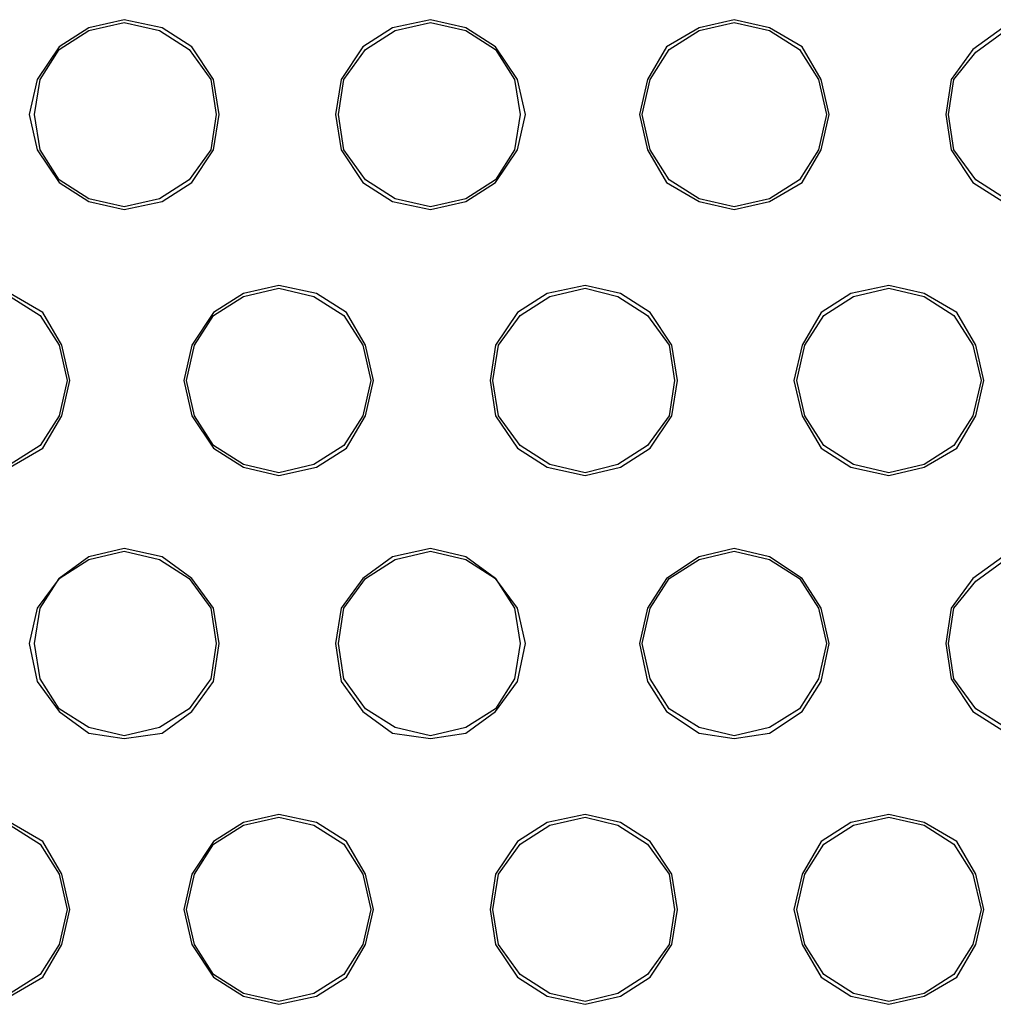
# Model space of a CAD drawing. Units: inches. Extents: x 0.02 to 8.52, y 0 to 1.75.
# Drawn here: x 0.88 to 1.38, y 0.83 to 1.33 of the extents above; entities that cross this region are included whole.
import ezdxf

# ---------------------------------------------------------------- set-up
doc = ezdxf.new("R2010")
doc.units = ezdxf.units.IN
doc.header["$MEASUREMENT"] = 0

msp = doc.modelspace()

# ---------------------------------------------------------------- linework, layer by layer
at = {"color": 7, "linetype": 'Continuous'}
for p, q in [((0.93449, 1.33408), (0.91644, 1.32992)), ((0.93449, 1.33408), (0.91644, 1.32992)), ((0.91644, 1.32853), (0.93449, 1.33269)), ((0.91644, 1.32853), (0.93449, 1.33269)), ((0.95393, 1.32992), (0.93449, 1.33408)), ((0.95393, 1.32992), (0.93449, 1.33408)), ((0.93449, 1.33269), (0.95255, 1.32853)), ((0.93449, 1.33269), (0.95255, 1.32853)), ((1.09144, 1.33408), (1.07199, 1.32992)), ((1.09144, 1.33408), (1.07199, 1.32992)), ((1.07338, 1.32853), (1.09144, 1.33269)), ((1.07338, 1.32853), (1.09144, 1.33269)), ((1.10949, 1.32992), (1.09144, 1.33408)), ((1.10949, 1.32992), (1.09144, 1.33408)), ((1.09144, 1.33269), (1.10949, 1.32853)), ((1.09144, 1.33269), (1.10949, 1.32853)), ((1.24699, 1.33408), (1.22894, 1.32992)), ((1.24699, 1.33408), (1.22894, 1.32992)), ((1.22894, 1.32853), (1.24699, 1.33269)), ((1.22894, 1.32853), (1.24699, 1.33269)), ((1.26505, 1.32992), (1.24699, 1.33408)), ((1.26505, 1.32992), (1.24699, 1.33408)), ((1.24699, 1.33269), (1.26505, 1.32853)), ((1.24699, 1.33269), (1.26505, 1.32853)), ((0.91644, 1.32992), (0.90116, 1.3202)), ((0.91644, 1.32992), (0.90116, 1.3202)), ((0.90116, 1.3188), (0.91644, 1.32853)), ((0.90116, 1.3188), (0.91644, 1.32853)), ((0.95255, 1.32853), (0.96782, 1.3188)), ((0.95255, 1.32853), (0.96782, 1.3188)), ((0.96921, 1.3202), (0.95393, 1.32992)), ((0.96921, 1.3202), (0.95393, 1.32992)), ((1.07199, 1.32992), (1.05671, 1.3202)), ((1.07199, 1.32992), (1.05671, 1.3202)), ((1.0581, 1.3188), (1.07338, 1.32853)), ((1.0581, 1.3188), (1.07338, 1.32853)), ((1.12477, 1.3202), (1.10949, 1.32992)), ((1.12477, 1.3202), (1.10949, 1.32992)), ((1.10949, 1.32853), (1.12477, 1.3188)), ((1.10949, 1.32853), (1.12477, 1.3188)), ((1.22894, 1.32992), (1.21227, 1.3202)), ((1.22894, 1.32992), (1.21227, 1.3202)), ((1.21366, 1.3188), (1.22894, 1.32853)), ((1.21366, 1.3188), (1.22894, 1.32853)), ((1.28171, 1.3202), (1.26505, 1.32992)), ((1.28171, 1.3202), (1.26505, 1.32992)), ((1.26505, 1.32853), (1.28032, 1.3188)), ((1.26505, 1.32853), (1.28032, 1.3188)), ((1.38449, 1.32992), (1.36921, 1.3188)), ((1.38449, 1.32992), (1.36921, 1.3188)), ((1.3706, 1.31741), (1.38588, 1.32853)), ((1.3706, 1.31741), (1.38588, 1.32853)), ((0.90116, 1.3202), (0.89005, 1.30353)), ((0.90116, 1.3202), (0.89005, 1.30353)), ((0.89143, 1.30353), (0.90116, 1.3188)), ((0.89143, 1.30353), (0.90116, 1.3188)), ((0.96782, 1.3188), (0.97894, 1.30353)), ((0.96782, 1.3188), (0.97894, 1.30353)), ((0.98033, 1.30353), (0.96921, 1.3202)), ((0.98033, 1.30353), (0.96921, 1.3202)), ((1.05671, 1.3202), (1.0456, 1.30353)), ((1.05671, 1.3202), (1.0456, 1.30353)), ((1.04699, 1.30353), (1.0581, 1.3188)), ((1.04699, 1.30353), (1.0581, 1.3188)), ((1.13588, 1.30353), (1.12477, 1.3202)), ((1.13588, 1.30353), (1.12477, 1.3202)), ((1.12477, 1.3188), (1.13449, 1.30353)), ((1.12477, 1.3188), (1.13449, 1.30353)), ((1.21227, 1.3202), (1.20255, 1.30353)), ((1.21227, 1.3202), (1.20255, 1.30353)), ((1.20393, 1.30353), (1.21366, 1.3188)), ((1.20393, 1.30353), (1.21366, 1.3188)), ((1.28032, 1.3188), (1.29005, 1.30353)), ((1.28032, 1.3188), (1.29005, 1.30353)), ((1.29144, 1.30353), (1.28171, 1.3202)), ((1.29144, 1.30353), (1.28171, 1.3202)), ((1.36921, 1.3188), (1.3581, 1.30353)), ((1.36921, 1.3188), (1.3581, 1.30353)), ((1.35949, 1.30353), (1.3706, 1.31741)), ((1.35949, 1.30353), (1.3706, 1.31741)), ((0.89005, 1.30353), (0.88588, 1.28547)), ((0.89005, 1.30353), (0.88588, 1.28547)), ((0.88866, 1.28547), (0.89143, 1.30353)), ((0.88866, 1.28547), (0.89143, 1.30353)), ((0.97894, 1.30353), (0.98171, 1.28547)), ((0.97894, 1.30353), (0.98171, 1.28547)), ((0.9831, 1.28547), (0.98033, 1.30353)), ((0.9831, 1.28547), (0.98033, 1.30353)), ((1.0456, 1.30353), (1.04283, 1.28547)), ((1.0456, 1.30353), (1.04283, 1.28547)), ((1.04421, 1.28547), (1.04699, 1.30353)), ((1.04421, 1.28547), (1.04699, 1.30353)), ((1.13449, 1.30353), (1.13727, 1.28547)), ((1.13449, 1.30353), (1.13727, 1.28547)), ((1.14005, 1.28547), (1.13588, 1.30353)), ((1.14005, 1.28547), (1.13588, 1.30353)), ((1.20255, 1.30353), (1.19838, 1.28547)), ((1.20255, 1.30353), (1.19838, 1.28547)), ((1.19977, 1.28547), (1.20393, 1.30353)), ((1.19977, 1.28547), (1.20393, 1.30353)), ((1.29005, 1.30353), (1.29421, 1.28547)), ((1.29005, 1.30353), (1.29421, 1.28547)), ((1.2956, 1.28547), (1.29144, 1.30353)), ((1.2956, 1.28547), (1.29144, 1.30353)), ((1.3581, 1.30353), (1.35533, 1.28547)), ((1.3581, 1.30353), (1.35533, 1.28547)), ((1.35671, 1.28547), (1.35949, 1.30353)), ((1.35671, 1.28547), (1.35949, 1.30353)), ((0.88588, 1.28547), (0.89005, 1.26742)), ((0.88588, 1.28547), (0.89005, 1.26742)), ((0.89143, 1.26742), (0.88866, 1.28547)), ((0.89143, 1.26742), (0.88866, 1.28547)), ((0.98171, 1.28547), (0.97894, 1.26742)), ((0.98171, 1.28547), (0.97894, 1.26742)), ((0.98033, 1.26742), (0.9831, 1.28547)), ((0.98033, 1.26742), (0.9831, 1.28547)), ((1.04283, 1.28547), (1.0456, 1.26742)), ((1.04283, 1.28547), (1.0456, 1.26742)), ((1.04699, 1.26742), (1.04421, 1.28547)), ((1.04699, 1.26742), (1.04421, 1.28547)), ((1.13727, 1.28547), (1.13449, 1.26742)), ((1.13727, 1.28547), (1.13449, 1.26742)), ((1.13588, 1.26742), (1.14005, 1.28547)), ((1.13588, 1.26742), (1.14005, 1.28547)), ((1.19838, 1.28547), (1.20255, 1.26742)), ((1.19838, 1.28547), (1.20255, 1.26742)), ((1.20393, 1.26742), (1.19977, 1.28547)), ((1.20393, 1.26742), (1.19977, 1.28547)), ((1.29421, 1.28547), (1.29005, 1.26742)), ((1.29421, 1.28547), (1.29005, 1.26742)), ((1.29144, 1.26742), (1.2956, 1.28547)), ((1.29144, 1.26742), (1.2956, 1.28547)), ((1.35533, 1.28547), (1.3581, 1.26742)), ((1.35533, 1.28547), (1.3581, 1.26742)), ((1.35949, 1.26742), (1.35671, 1.28547)), ((1.35949, 1.26742), (1.35671, 1.28547)), ((0.89005, 1.26742), (0.90116, 1.25075)), ((0.89005, 1.26742), (0.90116, 1.25075)), ((0.90116, 1.25213), (0.89143, 1.26742)), ((0.90116, 1.25213), (0.89143, 1.26742)), ((0.97894, 1.26742), (0.96782, 1.25213)), ((0.97894, 1.26742), (0.96782, 1.25213)), ((0.96921, 1.25075), (0.98033, 1.26742)), ((0.96921, 1.25075), (0.98033, 1.26742)), ((1.0456, 1.26742), (1.05671, 1.25075)), ((1.0456, 1.26742), (1.05671, 1.25075)), ((1.0581, 1.25213), (1.04699, 1.26742)), ((1.0581, 1.25213), (1.04699, 1.26742)), ((1.13449, 1.26742), (1.12477, 1.25213)), ((1.12477, 1.25075), (1.13588, 1.26742)), ((1.13449, 1.26742), (1.12477, 1.25213)), ((1.12477, 1.25075), (1.13588, 1.26742)), ((1.20255, 1.26742), (1.21227, 1.25075)), ((1.20255, 1.26742), (1.21227, 1.25075)), ((1.21366, 1.25213), (1.20393, 1.26742)), ((1.21366, 1.25213), (1.20393, 1.26742)), ((1.29005, 1.26742), (1.28032, 1.25213)), ((1.29005, 1.26742), (1.28032, 1.25213)), ((1.28171, 1.25075), (1.29144, 1.26742)), ((1.28171, 1.25075), (1.29144, 1.26742)), ((1.3581, 1.26742), (1.36921, 1.25075)), ((1.3581, 1.26742), (1.36921, 1.25075)), ((1.3706, 1.25213), (1.35949, 1.26742)), ((1.3706, 1.25213), (1.35949, 1.26742)), ((0.91644, 1.24242), (0.90116, 1.25213)), ((0.91644, 1.24242), (0.90116, 1.25213)), ((0.90116, 1.25075), (0.91644, 1.24103)), ((0.90116, 1.25075), (0.91644, 1.24103)), ((0.96782, 1.25213), (0.95255, 1.24242)), ((0.96782, 1.25213), (0.95255, 1.24242)), ((0.95393, 1.24103), (0.96921, 1.25075)), ((0.95393, 1.24103), (0.96921, 1.25075)), ((1.05671, 1.25075), (1.07199, 1.24103)), ((1.05671, 1.25075), (1.07199, 1.24103)), ((1.07338, 1.24242), (1.0581, 1.25213)), ((1.07338, 1.24242), (1.0581, 1.25213)), ((1.12477, 1.25213), (1.10949, 1.24242)), ((1.12477, 1.25213), (1.10949, 1.24242)), ((1.10949, 1.24103), (1.12477, 1.25075)), ((1.10949, 1.24103), (1.12477, 1.25075)), ((1.21227, 1.25075), (1.22894, 1.24103)), ((1.21227, 1.25075), (1.22894, 1.24103)), ((1.22894, 1.24242), (1.21366, 1.25213)), ((1.22894, 1.24242), (1.21366, 1.25213)), ((1.28032, 1.25213), (1.26505, 1.24242)), ((1.28032, 1.25213), (1.26505, 1.24242)), ((1.26505, 1.24103), (1.28171, 1.25075)), ((1.26505, 1.24103), (1.28171, 1.25075)), ((1.36921, 1.25075), (1.38449, 1.24103)), ((1.36921, 1.25075), (1.38449, 1.24103)), ((1.38588, 1.24242), (1.3706, 1.25213)), ((1.38588, 1.24242), (1.3706, 1.25213)), ((0.93449, 1.23825), (0.91644, 1.24242)), ((0.93449, 1.23825), (0.91644, 1.24242)), ((0.91644, 1.24103), (0.93449, 1.23686)), ((0.91644, 1.24103), (0.93449, 1.23686)), ((0.95255, 1.24242), (0.93449, 1.23825)), ((0.95255, 1.24242), (0.93449, 1.23825)), ((0.93449, 1.23686), (0.95393, 1.24103)), ((0.93449, 1.23686), (0.95393, 1.24103)), ((1.07199, 1.24103), (1.09144, 1.23686)), ((1.07199, 1.24103), (1.09144, 1.23686)), ((1.09144, 1.23825), (1.07338, 1.24242)), ((1.09144, 1.23825), (1.07338, 1.24242)), ((1.10949, 1.24242), (1.09144, 1.23825)), ((1.10949, 1.24242), (1.09144, 1.23825)), ((1.09144, 1.23686), (1.10949, 1.24103)), ((1.09144, 1.23686), (1.10949, 1.24103)), ((1.24699, 1.23825), (1.22894, 1.24242)), ((1.24699, 1.23825), (1.22894, 1.24242)), ((1.22894, 1.24103), (1.24699, 1.23686)), ((1.22894, 1.24103), (1.24699, 1.23686)), ((1.26505, 1.24242), (1.24699, 1.23825)), ((1.26505, 1.24242), (1.24699, 1.23825)), ((1.24699, 1.23686), (1.26505, 1.24103)), ((1.24699, 1.23686), (1.26505, 1.24103)), ((1.01366, 1.19798), (0.9956, 1.19381)), ((1.01366, 1.19798), (0.9956, 1.19381)), ((0.9956, 1.19241), (1.01366, 1.19658)), ((0.9956, 1.19241), (1.01366, 1.19658)), ((1.0331, 1.19381), (1.01366, 1.19798)), ((1.0331, 1.19381), (1.01366, 1.19798)), ((1.01366, 1.19658), (1.03171, 1.19241)), ((1.01366, 1.19658), (1.03171, 1.19241)), ((1.1706, 1.19798), (1.15116, 1.19381)), ((1.1706, 1.19798), (1.15116, 1.19381)), ((1.15255, 1.19241), (1.1706, 1.19658)), ((1.15255, 1.19241), (1.1706, 1.19658)), ((1.18866, 1.19381), (1.1706, 1.19798)), ((1.18866, 1.19381), (1.1706, 1.19798)), ((1.1706, 1.19658), (1.18727, 1.19241)), ((1.1706, 1.19658), (1.18727, 1.19241)), ((1.32616, 1.19798), (1.30671, 1.19381)), ((1.32616, 1.19798), (1.30671, 1.19381)), ((1.3081, 1.19241), (1.32616, 1.19658)), ((1.3081, 1.19241), (1.32616, 1.19658)), ((1.34421, 1.19381), (1.32616, 1.19798)), ((1.34421, 1.19381), (1.32616, 1.19798)), ((1.32616, 1.19658), (1.34421, 1.19241)), ((1.32616, 1.19658), (1.34421, 1.19241)), ((0.89282, 1.18409), (0.87616, 1.19381)), ((0.89282, 1.18409), (0.87616, 1.19381)), ((0.87616, 1.19241), (0.89143, 1.18269)), ((0.87616, 1.19241), (0.89143, 1.18269)), ((0.9956, 1.19381), (0.98033, 1.18409)), ((0.9956, 1.19381), (0.98033, 1.18409)), ((0.98033, 1.18269), (0.9956, 1.19241)), ((0.98033, 1.18269), (0.9956, 1.19241)), ((1.03171, 1.19241), (1.04699, 1.18269)), ((1.03171, 1.19241), (1.04699, 1.18269)), ((1.04838, 1.18409), (1.0331, 1.19381)), ((1.04838, 1.18409), (1.0331, 1.19381)), ((1.15116, 1.19381), (1.13588, 1.18409)), ((1.15116, 1.19381), (1.13588, 1.18409)), ((1.13727, 1.18269), (1.15255, 1.19241)), ((1.13727, 1.18269), (1.15255, 1.19241)), ((1.18727, 1.19241), (1.20255, 1.18269)), ((1.18727, 1.19241), (1.20255, 1.18269)), ((1.20393, 1.18409), (1.18866, 1.19381)), ((1.20393, 1.18409), (1.18866, 1.19381)), ((1.30671, 1.19381), (1.29144, 1.18409)), ((1.30671, 1.19381), (1.29144, 1.18409)), ((1.29283, 1.18269), (1.3081, 1.19241)), ((1.29283, 1.18269), (1.3081, 1.19241)), ((1.36088, 1.18409), (1.34421, 1.19381)), ((1.36088, 1.18409), (1.34421, 1.19381)), ((1.34421, 1.19241), (1.35949, 1.18269)), ((1.34421, 1.19241), (1.35949, 1.18269)), ((0.89143, 1.18269), (0.90116, 1.16742)), ((0.89143, 1.18269), (0.90116, 1.16742)), ((0.90255, 1.16742), (0.89282, 1.18409)), ((0.90255, 1.16742), (0.89282, 1.18409)), ((0.98033, 1.18409), (0.96921, 1.16742)), ((0.98033, 1.18409), (0.96921, 1.16742)), ((0.9706, 1.16742), (0.98033, 1.18269)), ((0.9706, 1.16742), (0.98033, 1.18269)), ((1.04699, 1.18269), (1.05671, 1.16742)), ((1.04699, 1.18269), (1.05671, 1.16742)), ((1.0581, 1.16742), (1.04838, 1.18409)), ((1.0581, 1.16742), (1.04838, 1.18409)), ((1.13588, 1.18409), (1.12477, 1.16742)), ((1.13588, 1.18409), (1.12477, 1.16742)), ((1.12616, 1.16742), (1.13727, 1.18269)), ((1.12616, 1.16742), (1.13727, 1.18269)), ((1.20255, 1.18269), (1.21366, 1.16742)), ((1.20255, 1.18269), (1.21366, 1.16742)), ((1.21505, 1.16742), (1.20393, 1.18409)), ((1.21505, 1.16742), (1.20393, 1.18409)), ((1.29144, 1.18409), (1.28171, 1.16742)), ((1.29144, 1.18409), (1.28171, 1.16742)), ((1.2831, 1.16742), (1.29283, 1.18269)), ((1.2831, 1.16742), (1.29283, 1.18269)), ((1.35949, 1.18269), (1.36921, 1.16742)), ((1.35949, 1.18269), (1.36921, 1.16742)), ((1.3706, 1.16742), (1.36088, 1.18409)), ((1.3706, 1.16742), (1.36088, 1.18409)), ((0.90116, 1.16742), (0.90532, 1.14936)), ((0.90116, 1.16742), (0.90532, 1.14936)), ((0.90671, 1.14936), (0.90255, 1.16742)), ((0.90671, 1.14936), (0.90255, 1.16742)), ((0.96921, 1.16742), (0.96505, 1.14936)), ((0.96921, 1.16742), (0.96505, 1.14936)), ((0.96644, 1.14936), (0.9706, 1.16742)), ((0.96644, 1.14936), (0.9706, 1.16742)), ((1.05671, 1.16742), (1.06088, 1.14936)), ((1.05671, 1.16742), (1.06088, 1.14936)), ((1.06227, 1.14936), (1.0581, 1.16742)), ((1.06227, 1.14936), (1.0581, 1.16742)), ((1.12477, 1.16742), (1.12199, 1.14936)), ((1.12477, 1.16742), (1.12199, 1.14936)), ((1.12338, 1.14936), (1.12616, 1.16742)), ((1.12338, 1.14936), (1.12616, 1.16742)), ((1.21366, 1.16742), (1.21644, 1.14936)), ((1.21366, 1.16742), (1.21644, 1.14936)), ((1.21782, 1.14936), (1.21505, 1.16742)), ((1.21782, 1.14936), (1.21505, 1.16742)), ((1.28171, 1.16742), (1.27755, 1.14936)), ((1.28171, 1.16742), (1.27755, 1.14936)), ((1.27894, 1.14936), (1.2831, 1.16742)), ((1.27894, 1.14936), (1.2831, 1.16742)), ((1.36921, 1.16742), (1.37338, 1.14936)), ((1.36921, 1.16742), (1.37338, 1.14936)), ((1.37477, 1.14936), (1.3706, 1.16742)), ((1.37477, 1.14936), (1.3706, 1.16742)), ((0.90532, 1.14936), (0.90116, 1.13131)), ((0.90532, 1.14936), (0.90116, 1.13131)), ((0.90255, 1.13131), (0.90671, 1.14936)), ((0.90255, 1.13131), (0.90671, 1.14936)), ((0.96505, 1.14936), (0.96921, 1.13131)), ((0.96505, 1.14936), (0.96921, 1.13131)), ((0.9706, 1.13131), (0.96644, 1.14936)), ((0.9706, 1.13131), (0.96644, 1.14936)), ((1.06088, 1.14936), (1.05671, 1.13131)), ((1.06088, 1.14936), (1.05671, 1.13131)), ((1.0581, 1.13131), (1.06227, 1.14936)), ((1.0581, 1.13131), (1.06227, 1.14936)), ((1.12199, 1.14936), (1.12477, 1.13131)), ((1.12199, 1.14936), (1.12477, 1.13131)), ((1.12616, 1.13131), (1.12338, 1.14936)), ((1.12616, 1.13131), (1.12338, 1.14936)), ((1.21644, 1.14936), (1.21366, 1.13131)), ((1.21644, 1.14936), (1.21366, 1.13131)), ((1.21505, 1.13131), (1.21782, 1.14936)), ((1.21505, 1.13131), (1.21782, 1.14936)), ((1.27755, 1.14936), (1.28171, 1.13131)), ((1.27755, 1.14936), (1.28171, 1.13131)), ((1.2831, 1.13131), (1.27894, 1.14936)), ((1.2831, 1.13131), (1.27894, 1.14936)), ((1.37338, 1.14936), (1.36921, 1.13131)), ((1.37338, 1.14936), (1.36921, 1.13131)), ((1.3706, 1.13131), (1.37477, 1.14936)), ((1.3706, 1.13131), (1.37477, 1.14936)), ((0.90116, 1.13131), (0.89143, 1.11603)), ((0.90116, 1.13131), (0.89143, 1.11603)), ((0.89282, 1.11464), (0.90255, 1.13131)), ((0.89282, 1.11464), (0.90255, 1.13131)), ((0.96921, 1.13131), (0.98033, 1.11464)), ((0.96921, 1.13131), (0.98033, 1.11464)), ((0.98033, 1.11603), (0.9706, 1.13131)), ((0.98033, 1.11603), (0.9706, 1.13131)), ((1.05671, 1.13131), (1.04699, 1.11603)), ((1.05671, 1.13131), (1.04699, 1.11603)), ((1.04838, 1.11464), (1.0581, 1.13131)), ((1.04838, 1.11464), (1.0581, 1.13131)), ((1.12477, 1.13131), (1.13588, 1.11464)), ((1.12477, 1.13131), (1.13588, 1.11464)), ((1.13727, 1.11603), (1.12616, 1.13131)), ((1.13727, 1.11603), (1.12616, 1.13131)), ((1.21366, 1.13131), (1.20255, 1.11603)), ((1.21366, 1.13131), (1.20255, 1.11603)), ((1.20393, 1.11464), (1.21505, 1.13131)), ((1.20393, 1.11464), (1.21505, 1.13131)), ((1.28171, 1.13131), (1.29144, 1.11464)), ((1.28171, 1.13131), (1.29144, 1.11464)), ((1.29283, 1.11603), (1.2831, 1.13131)), ((1.29283, 1.11603), (1.2831, 1.13131)), ((1.36921, 1.13131), (1.35949, 1.11603)), ((1.36921, 1.13131), (1.35949, 1.11603)), ((1.36088, 1.11464), (1.3706, 1.13131)), ((1.36088, 1.11464), (1.3706, 1.13131)), ((0.89143, 1.11603), (0.87616, 1.1063)), ((0.89143, 1.11603), (0.87616, 1.1063)), ((0.87616, 1.10492), (0.89282, 1.11464)), ((0.87616, 1.10492), (0.89282, 1.11464)), ((0.9956, 1.1063), (0.98033, 1.11603)), ((0.9956, 1.1063), (0.98033, 1.11603)), ((0.98033, 1.11464), (0.9956, 1.10492)), ((0.98033, 1.11464), (0.9956, 1.10492)), ((1.04699, 1.11603), (1.03171, 1.1063)), ((1.04699, 1.11603), (1.03171, 1.1063)), ((1.0331, 1.10492), (1.04838, 1.11464)), ((1.0331, 1.10492), (1.04838, 1.11464)), ((1.13588, 1.11464), (1.15116, 1.10492)), ((1.13588, 1.11464), (1.15116, 1.10492)), ((1.15255, 1.1063), (1.13727, 1.11603)), ((1.15255, 1.1063), (1.13727, 1.11603)), ((1.20255, 1.11603), (1.18727, 1.1063)), ((1.20255, 1.11603), (1.18727, 1.1063)), ((1.18866, 1.10492), (1.20393, 1.11464)), ((1.18866, 1.10492), (1.20393, 1.11464)), ((1.29144, 1.11464), (1.30671, 1.10492)), ((1.29144, 1.11464), (1.30671, 1.10492)), ((1.3081, 1.1063), (1.29283, 1.11603)), ((1.3081, 1.1063), (1.29283, 1.11603)), ((1.35949, 1.11603), (1.34421, 1.1063)), ((1.35949, 1.11603), (1.34421, 1.1063)), ((1.34421, 1.10492), (1.36088, 1.11464)), ((1.34421, 1.10492), (1.36088, 1.11464)), ((1.01366, 1.10214), (0.9956, 1.1063)), ((1.01366, 1.10214), (0.9956, 1.1063)), ((0.9956, 1.10492), (1.01366, 1.10075)), ((0.9956, 1.10492), (1.01366, 1.10075)), ((1.03171, 1.1063), (1.01366, 1.10214)), ((1.03171, 1.1063), (1.01366, 1.10214)), ((1.01366, 1.10075), (1.0331, 1.10492)), ((1.01366, 1.10075), (1.0331, 1.10492)), ((1.15116, 1.10492), (1.1706, 1.10075)), ((1.15116, 1.10492), (1.1706, 1.10075)), ((1.1706, 1.10214), (1.15255, 1.1063)), ((1.1706, 1.10214), (1.15255, 1.1063)), ((1.18727, 1.1063), (1.1706, 1.10214)), ((1.18727, 1.1063), (1.1706, 1.10214)), ((1.1706, 1.10075), (1.18866, 1.10492)), ((1.1706, 1.10075), (1.18866, 1.10492)), ((1.30671, 1.10492), (1.32616, 1.10075)), ((1.30671, 1.10492), (1.32616, 1.10075)), ((1.32616, 1.10214), (1.3081, 1.1063)), ((1.32616, 1.10214), (1.3081, 1.1063)), ((1.34421, 1.1063), (1.32616, 1.10214)), ((1.34421, 1.1063), (1.32616, 1.10214)), ((1.32616, 1.10075), (1.34421, 1.10492)), ((1.32616, 1.10075), (1.34421, 1.10492)), ((0.91644, 1.05909), (0.90116, 1.04798)), ((0.91644, 1.05909), (0.90116, 1.04798)), ((0.93449, 1.06325), (0.91644, 1.05909)), ((0.93449, 1.06325), (0.91644, 1.05909)), ((0.91644, 1.05769), (0.93449, 1.06187)), ((0.91644, 1.05769), (0.93449, 1.06187)), ((0.95393, 1.05909), (0.93449, 1.06325)), ((0.95393, 1.05909), (0.93449, 1.06325)), ((0.93449, 1.06187), (0.95255, 1.05769)), ((0.93449, 1.06187), (0.95255, 1.05769)), ((0.96921, 1.04798), (0.95393, 1.05909)), ((0.96921, 1.04798), (0.95393, 1.05909)), ((1.07199, 1.05909), (1.05671, 1.04798)), ((1.07199, 1.05909), (1.05671, 1.04798)), ((1.09144, 1.06325), (1.07199, 1.05909)), ((1.09144, 1.06325), (1.07199, 1.05909)), ((1.07338, 1.05769), (1.09144, 1.06187)), ((1.07338, 1.05769), (1.09144, 1.06187)), ((1.10949, 1.05909), (1.09144, 1.06325)), ((1.10949, 1.05909), (1.09144, 1.06325)), ((1.09144, 1.06187), (1.10949, 1.05769)), ((1.09144, 1.06187), (1.10949, 1.05769)), ((1.12477, 1.04798), (1.10949, 1.05909)), ((1.12477, 1.04798), (1.10949, 1.05909)), ((1.22894, 1.05909), (1.21227, 1.04798)), ((1.22894, 1.05909), (1.21227, 1.04798)), ((1.24699, 1.06325), (1.22894, 1.05909)), ((1.24699, 1.06325), (1.22894, 1.05909)), ((1.22894, 1.05769), (1.24699, 1.06187)), ((1.22894, 1.05769), (1.24699, 1.06187)), ((1.26505, 1.05909), (1.24699, 1.06325)), ((1.26505, 1.05909), (1.24699, 1.06325)), ((1.24699, 1.06187), (1.26505, 1.05769)), ((1.24699, 1.06187), (1.26505, 1.05769)), ((1.28171, 1.04798), (1.26505, 1.05909)), ((1.28171, 1.04798), (1.26505, 1.05909)), ((1.38449, 1.05909), (1.36921, 1.04798)), ((1.38449, 1.05909), (1.36921, 1.04798)), ((0.90116, 1.04798), (0.91644, 1.05769)), ((0.90116, 1.04798), (0.91644, 1.05769)), ((0.95255, 1.05769), (0.96782, 1.04798)), ((0.95255, 1.05769), (0.96782, 1.04798)), ((1.0581, 1.04798), (1.07338, 1.05769)), ((1.0581, 1.04798), (1.07338, 1.05769)), ((1.10949, 1.05769), (1.12477, 1.04798)), ((1.10949, 1.05769), (1.12477, 1.04798)), ((1.21366, 1.04798), (1.22894, 1.05769)), ((1.21366, 1.04798), (1.22894, 1.05769)), ((1.26505, 1.05769), (1.28032, 1.04798)), ((1.26505, 1.05769), (1.28032, 1.04798)), ((1.3706, 1.04658), (1.38588, 1.05769)), ((1.3706, 1.04658), (1.38588, 1.05769)), ((0.90116, 1.04798), (0.89005, 1.03269)), ((0.90116, 1.04798), (0.89005, 1.03269)), ((0.89143, 1.03269), (0.90116, 1.04798)), ((0.89143, 1.03269), (0.90116, 1.04798)), ((0.96782, 1.04798), (0.97894, 1.03269)), ((0.96782, 1.04798), (0.97894, 1.03269)), ((0.98033, 1.03269), (0.96921, 1.04798)), ((0.98033, 1.03269), (0.96921, 1.04798)), ((1.05671, 1.04798), (1.0456, 1.03269)), ((1.05671, 1.04798), (1.0456, 1.03269)), ((1.04699, 1.03269), (1.0581, 1.04798)), ((1.04699, 1.03269), (1.0581, 1.04798)), ((1.12477, 1.04798), (1.13449, 1.03269)), ((1.13588, 1.03269), (1.12477, 1.04798)), ((1.12477, 1.04798), (1.13449, 1.03269)), ((1.13588, 1.03269), (1.12477, 1.04798)), ((1.21227, 1.04798), (1.20255, 1.03269)), ((1.21227, 1.04798), (1.20255, 1.03269)), ((1.20393, 1.03269), (1.21366, 1.04798)), ((1.20393, 1.03269), (1.21366, 1.04798)), ((1.28032, 1.04798), (1.29005, 1.03269)), ((1.28032, 1.04798), (1.29005, 1.03269)), ((1.29144, 1.03269), (1.28171, 1.04798)), ((1.29144, 1.03269), (1.28171, 1.04798)), ((1.36921, 1.04798), (1.3581, 1.03269)), ((1.36921, 1.04798), (1.3581, 1.03269)), ((1.35949, 1.03269), (1.3706, 1.04658)), ((1.35949, 1.03269), (1.3706, 1.04658)), ((0.89005, 1.03269), (0.88588, 1.01464)), ((0.89005, 1.03269), (0.88588, 1.01464)), ((0.88866, 1.01464), (0.89143, 1.03269)), ((0.88866, 1.01464), (0.89143, 1.03269)), ((0.97894, 1.03269), (0.98171, 1.01464)), ((0.97894, 1.03269), (0.98171, 1.01464)), ((0.9831, 1.01464), (0.98033, 1.03269)), ((0.9831, 1.01464), (0.98033, 1.03269)), ((1.0456, 1.03269), (1.04283, 1.01464)), ((1.0456, 1.03269), (1.04283, 1.01464)), ((1.04421, 1.01464), (1.04699, 1.03269)), ((1.04421, 1.01464), (1.04699, 1.03269)), ((1.13449, 1.03269), (1.13727, 1.01464)), ((1.13449, 1.03269), (1.13727, 1.01464)), ((1.14005, 1.01464), (1.13588, 1.03269)), ((1.14005, 1.01464), (1.13588, 1.03269)), ((1.20255, 1.03269), (1.19838, 1.01464)), ((1.20255, 1.03269), (1.19838, 1.01464)), ((1.19977, 1.01464), (1.20393, 1.03269)), ((1.19977, 1.01464), (1.20393, 1.03269)), ((1.29005, 1.03269), (1.29421, 1.01464)), ((1.29005, 1.03269), (1.29421, 1.01464)), ((1.2956, 1.01464), (1.29144, 1.03269)), ((1.2956, 1.01464), (1.29144, 1.03269)), ((1.3581, 1.03269), (1.35533, 1.01464)), ((1.3581, 1.03269), (1.35533, 1.01464)), ((1.35671, 1.01464), (1.35949, 1.03269)), ((1.35671, 1.01464), (1.35949, 1.03269)), ((0.88588, 1.01464), (0.89005, 0.99519)), ((0.88588, 1.01464), (0.89005, 0.99519)), ((0.89143, 0.99659), (0.88866, 1.01464)), ((0.89143, 0.99659), (0.88866, 1.01464)), ((0.98171, 1.01464), (0.97894, 0.99659)), ((0.98171, 1.01464), (0.97894, 0.99659)), ((0.98033, 0.99519), (0.9831, 1.01464)), ((0.98033, 0.99519), (0.9831, 1.01464)), ((1.04283, 1.01464), (1.0456, 0.99519)), ((1.04283, 1.01464), (1.0456, 0.99519)), ((1.04699, 0.99659), (1.04421, 1.01464)), ((1.04699, 0.99659), (1.04421, 1.01464)), ((1.13727, 1.01464), (1.13449, 0.99659)), ((1.13727, 1.01464), (1.13449, 0.99659)), ((1.13588, 0.99519), (1.14005, 1.01464)), ((1.13588, 0.99519), (1.14005, 1.01464)), ((1.19838, 1.01464), (1.20255, 0.99519)), ((1.19838, 1.01464), (1.20255, 0.99519)), ((1.20393, 0.99659), (1.19977, 1.01464)), ((1.20393, 0.99659), (1.19977, 1.01464)), ((1.29421, 1.01464), (1.29005, 0.99659)), ((1.29421, 1.01464), (1.29005, 0.99659)), ((1.29144, 0.99519), (1.2956, 1.01464)), ((1.29144, 0.99519), (1.2956, 1.01464)), ((1.35533, 1.01464), (1.3581, 0.99659)), ((1.35533, 1.01464), (1.3581, 0.99659)), ((1.35949, 0.99659), (1.35671, 1.01464)), ((1.35949, 0.99659), (1.35671, 1.01464)), ((0.89005, 0.99519), (0.90116, 0.97992)), ((0.89005, 0.99519), (0.90116, 0.97992)), ((0.90116, 0.9813), (0.89143, 0.99659)), ((0.90116, 0.9813), (0.89143, 0.99659)), ((0.97894, 0.99659), (0.96782, 0.9813)), ((0.97894, 0.99659), (0.96782, 0.9813)), ((0.96921, 0.97992), (0.98033, 0.99519)), ((0.96921, 0.97992), (0.98033, 0.99519)), ((1.0456, 0.99519), (1.05671, 0.97992)), ((1.0456, 0.99519), (1.05671, 0.97992)), ((1.0581, 0.9813), (1.04699, 0.99659)), ((1.0581, 0.9813), (1.04699, 0.99659)), ((1.13449, 0.99659), (1.12477, 0.9813)), ((1.13449, 0.99659), (1.12477, 0.9813)), ((1.12477, 0.97992), (1.13588, 0.99519)), ((1.12477, 0.97992), (1.13588, 0.99519)), ((1.20255, 0.99519), (1.21227, 0.97992)), ((1.20255, 0.99519), (1.21227, 0.97992)), ((1.21366, 0.9813), (1.20393, 0.99659)), ((1.21366, 0.9813), (1.20393, 0.99659)), ((1.29005, 0.99659), (1.28032, 0.9813)), ((1.29005, 0.99659), (1.28032, 0.9813)), ((1.28171, 0.97992), (1.29144, 0.99519)), ((1.28171, 0.97992), (1.29144, 0.99519)), ((1.3581, 0.99659), (1.36921, 0.97992)), ((1.3581, 0.99659), (1.36921, 0.97992)), ((1.3706, 0.9813), (1.35949, 0.99659)), ((1.3706, 0.9813), (1.35949, 0.99659)), ((0.91644, 0.97159), (0.90116, 0.9813)), ((0.91644, 0.97159), (0.90116, 0.9813)), ((0.90116, 0.97992), (0.91644, 0.96881)), ((0.90116, 0.97992), (0.91644, 0.96881)), ((0.96782, 0.9813), (0.95255, 0.97159)), ((0.96782, 0.9813), (0.95255, 0.97159)), ((0.95393, 0.96881), (0.96921, 0.97992)), ((0.95393, 0.96881), (0.96921, 0.97992)), ((1.05671, 0.97992), (1.07199, 0.96881)), ((1.05671, 0.97992), (1.07199, 0.96881)), ((1.07338, 0.97159), (1.0581, 0.9813)), ((1.07338, 0.97159), (1.0581, 0.9813)), ((1.12477, 0.9813), (1.10949, 0.97159)), ((1.12477, 0.9813), (1.10949, 0.97159)), ((1.10949, 0.96881), (1.12477, 0.97992)), ((1.10949, 0.96881), (1.12477, 0.97992)), ((1.21227, 0.97992), (1.22894, 0.96881)), ((1.21227, 0.97992), (1.22894, 0.96881)), ((1.22894, 0.97159), (1.21366, 0.9813)), ((1.22894, 0.97159), (1.21366, 0.9813)), ((1.28032, 0.9813), (1.26505, 0.97159)), ((1.28032, 0.9813), (1.26505, 0.97159)), ((1.26505, 0.96881), (1.28171, 0.97992)), ((1.26505, 0.96881), (1.28171, 0.97992)), ((1.36921, 0.97992), (1.38449, 0.97019)), ((1.36921, 0.97992), (1.38449, 0.97019)), ((1.38588, 0.97159), (1.3706, 0.9813)), ((1.38588, 0.97159), (1.3706, 0.9813)), ((0.93449, 0.96741), (0.91644, 0.97159)), ((0.93449, 0.96741), (0.91644, 0.97159)), ((0.91644, 0.96881), (0.93449, 0.96603)), ((0.91644, 0.96881), (0.93449, 0.96603)), ((0.95255, 0.97159), (0.93449, 0.96741)), ((0.95255, 0.97159), (0.93449, 0.96741)), ((0.93449, 0.96603), (0.95393, 0.96881)), ((0.93449, 0.96603), (0.95393, 0.96881)), ((1.07199, 0.96881), (1.09144, 0.96603)), ((1.07199, 0.96881), (1.09144, 0.96603)), ((1.09144, 0.96741), (1.07338, 0.97159)), ((1.09144, 0.96741), (1.07338, 0.97159)), ((1.10949, 0.97159), (1.09144, 0.96741)), ((1.10949, 0.97159), (1.09144, 0.96741)), ((1.09144, 0.96603), (1.10949, 0.96881)), ((1.09144, 0.96603), (1.10949, 0.96881)), ((1.24699, 0.96741), (1.22894, 0.97159)), ((1.24699, 0.96741), (1.22894, 0.97159)), ((1.22894, 0.96881), (1.24699, 0.96603)), ((1.22894, 0.96881), (1.24699, 0.96603)), ((1.26505, 0.97159), (1.24699, 0.96741)), ((1.26505, 0.97159), (1.24699, 0.96741)), ((1.24699, 0.96603), (1.26505, 0.96881)), ((1.24699, 0.96603), (1.26505, 0.96881)), ((0.89282, 0.91325), (0.87616, 0.92298)), ((0.89282, 0.91325), (0.87616, 0.92298)), ((0.9956, 0.92298), (0.98033, 0.91325)), ((0.9956, 0.92298), (0.98033, 0.91325)), ((1.01366, 0.92714), (0.9956, 0.92298)), ((1.01366, 0.92714), (0.9956, 0.92298)), ((0.9956, 0.92158), (1.01366, 0.92575)), ((0.9956, 0.92158), (1.01366, 0.92575)), ((1.0331, 0.92298), (1.01366, 0.92714)), ((1.0331, 0.92298), (1.01366, 0.92714)), ((1.01366, 0.92575), (1.03171, 0.92158)), ((1.01366, 0.92575), (1.03171, 0.92158)), ((1.04838, 0.91325), (1.0331, 0.92298)), ((1.04838, 0.91325), (1.0331, 0.92298)), ((1.15116, 0.92298), (1.13588, 0.91325)), ((1.15116, 0.92298), (1.13588, 0.91325)), ((1.1706, 0.92714), (1.15116, 0.92298)), ((1.1706, 0.92714), (1.15116, 0.92298)), ((1.15255, 0.92158), (1.1706, 0.92575)), ((1.15255, 0.92158), (1.1706, 0.92575)), ((1.18866, 0.92298), (1.1706, 0.92714)), ((1.18866, 0.92298), (1.1706, 0.92714)), ((1.1706, 0.92575), (1.18727, 0.92158)), ((1.1706, 0.92575), (1.18727, 0.92158)), ((1.20393, 0.91325), (1.18866, 0.92298)), ((1.20393, 0.91325), (1.18866, 0.92298)), ((1.30671, 0.92298), (1.29144, 0.91325)), ((1.30671, 0.92298), (1.29144, 0.91325)), ((1.32616, 0.92714), (1.30671, 0.92298)), ((1.32616, 0.92714), (1.30671, 0.92298)), ((1.3081, 0.92158), (1.32616, 0.92575)), ((1.3081, 0.92158), (1.32616, 0.92575)), ((1.34421, 0.92298), (1.32616, 0.92714)), ((1.34421, 0.92298), (1.32616, 0.92714)), ((1.32616, 0.92575), (1.34421, 0.92158)), ((1.32616, 0.92575), (1.34421, 0.92158)), ((1.36088, 0.91325), (1.34421, 0.92298)), ((1.36088, 0.91325), (1.34421, 0.92298)), ((0.87616, 0.92158), (0.89143, 0.91186)), ((0.87616, 0.92158), (0.89143, 0.91186)), ((0.98033, 0.91186), (0.9956, 0.92158)), ((0.98033, 0.91186), (0.9956, 0.92158)), ((1.03171, 0.92158), (1.04699, 0.91186)), ((1.03171, 0.92158), (1.04699, 0.91186)), ((1.13727, 0.91186), (1.15255, 0.92158)), ((1.13727, 0.91186), (1.15255, 0.92158)), ((1.18727, 0.92158), (1.20255, 0.91186)), ((1.18727, 0.92158), (1.20255, 0.91186)), ((1.29283, 0.91186), (1.3081, 0.92158)), ((1.29283, 0.91186), (1.3081, 0.92158)), ((1.34421, 0.92158), (1.35949, 0.91186)), ((1.34421, 0.92158), (1.35949, 0.91186)), ((0.90255, 0.89658), (0.89282, 0.91325)), ((0.90255, 0.89658), (0.89282, 0.91325)), ((0.98033, 0.91325), (0.96921, 0.89658)), ((0.98033, 0.91325), (0.96921, 0.89658)), ((1.0581, 0.89658), (1.04838, 0.91325)), ((1.0581, 0.89658), (1.04838, 0.91325)), ((1.13588, 0.91325), (1.12477, 0.89658)), ((1.13588, 0.91325), (1.12477, 0.89658)), ((1.21505, 0.89658), (1.20393, 0.91325)), ((1.21505, 0.89658), (1.20393, 0.91325)), ((1.29144, 0.91325), (1.28171, 0.89658)), ((1.29144, 0.91325), (1.28171, 0.89658)), ((1.3706, 0.89658), (1.36088, 0.91325)), ((1.3706, 0.89658), (1.36088, 0.91325)), ((0.89143, 0.91186), (0.90116, 0.89658)), ((0.89143, 0.91186), (0.90116, 0.89658)), ((0.9706, 0.89658), (0.98033, 0.91186)), ((0.9706, 0.89658), (0.98033, 0.91186)), ((1.04699, 0.91186), (1.05671, 0.89658)), ((1.04699, 0.91186), (1.05671, 0.89658)), ((1.12616, 0.89658), (1.13727, 0.91186)), ((1.12616, 0.89658), (1.13727, 0.91186)), ((1.20255, 0.91186), (1.21366, 0.89658)), ((1.20255, 0.91186), (1.21366, 0.89658)), ((1.2831, 0.89658), (1.29283, 0.91186)), ((1.2831, 0.89658), (1.29283, 0.91186)), ((1.35949, 0.91186), (1.36921, 0.89658)), ((1.35949, 0.91186), (1.36921, 0.89658)), ((0.90116, 0.89658), (0.90532, 0.87853)), ((0.90116, 0.89658), (0.90532, 0.87853)), ((0.90671, 0.87853), (0.90255, 0.89658)), ((0.90671, 0.87853), (0.90255, 0.89658)), ((0.96921, 0.89658), (0.96505, 0.87853)), ((0.96921, 0.89658), (0.96505, 0.87853)), ((0.96644, 0.87853), (0.9706, 0.89658)), ((0.96644, 0.87853), (0.9706, 0.89658)), ((1.05671, 0.89658), (1.06088, 0.87853)), ((1.05671, 0.89658), (1.06088, 0.87853)), ((1.06227, 0.87853), (1.0581, 0.89658)), ((1.06227, 0.87853), (1.0581, 0.89658)), ((1.12477, 0.89658), (1.12199, 0.87853)), ((1.12477, 0.89658), (1.12199, 0.87853)), ((1.12338, 0.87853), (1.12616, 0.89658)), ((1.12338, 0.87853), (1.12616, 0.89658)), ((1.21366, 0.89658), (1.21644, 0.87853)), ((1.21366, 0.89658), (1.21644, 0.87853)), ((1.21782, 0.87853), (1.21505, 0.89658)), ((1.21782, 0.87853), (1.21505, 0.89658)), ((1.28171, 0.89658), (1.27755, 0.87853)), ((1.28171, 0.89658), (1.27755, 0.87853)), ((1.27894, 0.87853), (1.2831, 0.89658)), ((1.27894, 0.87853), (1.2831, 0.89658)), ((1.36921, 0.89658), (1.37338, 0.87853)), ((1.36921, 0.89658), (1.37338, 0.87853)), ((1.37477, 0.87853), (1.3706, 0.89658)), ((1.37477, 0.87853), (1.3706, 0.89658)), ((0.90532, 0.87853), (0.90116, 0.86048)), ((0.90532, 0.87853), (0.90116, 0.86048)), ((0.90255, 0.86048), (0.90671, 0.87853)), ((0.90255, 0.86048), (0.90671, 0.87853)), ((0.96505, 0.87853), (0.96921, 0.86048)), ((0.96505, 0.87853), (0.96921, 0.86048)), ((0.9706, 0.86048), (0.96644, 0.87853)), ((0.9706, 0.86048), (0.96644, 0.87853)), ((1.06088, 0.87853), (1.05671, 0.86048)), ((1.06088, 0.87853), (1.05671, 0.86048)), ((1.0581, 0.86048), (1.06227, 0.87853)), ((1.0581, 0.86048), (1.06227, 0.87853)), ((1.12199, 0.87853), (1.12477, 0.86048)), ((1.12199, 0.87853), (1.12477, 0.86048)), ((1.12616, 0.86048), (1.12338, 0.87853)), ((1.12616, 0.86048), (1.12338, 0.87853)), ((1.21644, 0.87853), (1.21366, 0.86048)), ((1.21644, 0.87853), (1.21366, 0.86048)), ((1.21505, 0.86048), (1.21782, 0.87853)), ((1.21505, 0.86048), (1.21782, 0.87853)), ((1.27755, 0.87853), (1.28171, 0.86048)), ((1.27755, 0.87853), (1.28171, 0.86048)), ((1.2831, 0.86048), (1.27894, 0.87853)), ((1.2831, 0.86048), (1.27894, 0.87853)), ((1.37338, 0.87853), (1.36921, 0.86048)), ((1.37338, 0.87853), (1.36921, 0.86048)), ((1.3706, 0.86048), (1.37477, 0.87853)), ((1.3706, 0.86048), (1.37477, 0.87853)), ((0.90116, 0.86048), (0.89143, 0.84519)), ((0.90116, 0.86048), (0.89143, 0.84519)), ((0.89282, 0.84381), (0.90255, 0.86048)), ((0.89282, 0.84381), (0.90255, 0.86048)), ((0.96921, 0.86048), (0.98033, 0.84381)), ((0.96921, 0.86048), (0.98033, 0.84381)), ((0.98033, 0.84519), (0.9706, 0.86048)), ((0.98033, 0.84519), (0.9706, 0.86048)), ((1.05671, 0.86048), (1.04699, 0.84519)), ((1.05671, 0.86048), (1.04699, 0.84519)), ((1.04838, 0.84381), (1.0581, 0.86048)), ((1.04838, 0.84381), (1.0581, 0.86048)), ((1.12477, 0.86048), (1.13588, 0.84381)), ((1.12477, 0.86048), (1.13588, 0.84381)), ((1.13727, 0.84519), (1.12616, 0.86048)), ((1.13727, 0.84519), (1.12616, 0.86048)), ((1.21366, 0.86048), (1.20255, 0.84519)), ((1.21366, 0.86048), (1.20255, 0.84519)), ((1.20393, 0.84381), (1.21505, 0.86048)), ((1.20393, 0.84381), (1.21505, 0.86048)), ((1.28171, 0.86048), (1.29144, 0.84381)), ((1.28171, 0.86048), (1.29144, 0.84381)), ((1.29283, 0.84519), (1.2831, 0.86048)), ((1.29283, 0.84519), (1.2831, 0.86048)), ((1.36921, 0.86048), (1.35949, 0.84519)), ((1.36921, 0.86048), (1.35949, 0.84519)), ((1.36088, 0.84381), (1.3706, 0.86048)), ((1.36088, 0.84381), (1.3706, 0.86048)), ((0.89143, 0.84519), (0.87616, 0.83547)), ((0.89143, 0.84519), (0.87616, 0.83547)), ((0.87616, 0.83408), (0.89282, 0.84381)), ((0.87616, 0.83408), (0.89282, 0.84381)), ((0.9956, 0.83547), (0.98033, 0.84519)), ((0.9956, 0.83547), (0.98033, 0.84519)), ((0.98033, 0.84381), (0.9956, 0.83408)), ((0.98033, 0.84381), (0.9956, 0.83408)), ((1.04699, 0.84519), (1.03171, 0.83547)), ((1.04699, 0.84519), (1.03171, 0.83547)), ((1.0331, 0.83408), (1.04838, 0.84381)), ((1.0331, 0.83408), (1.04838, 0.84381)), ((1.13588, 0.84381), (1.15116, 0.83408)), ((1.13588, 0.84381), (1.15116, 0.83408)), ((1.15255, 0.83547), (1.13727, 0.84519)), ((1.15255, 0.83547), (1.13727, 0.84519)), ((1.20255, 0.84519), (1.18727, 0.83547)), ((1.20255, 0.84519), (1.18727, 0.83547)), ((1.18866, 0.83408), (1.20393, 0.84381)), ((1.18866, 0.83408), (1.20393, 0.84381)), ((1.29144, 0.84381), (1.30671, 0.83408)), ((1.29144, 0.84381), (1.30671, 0.83408)), ((1.3081, 0.83547), (1.29283, 0.84519)), ((1.3081, 0.83547), (1.29283, 0.84519)), ((1.35949, 0.84519), (1.34421, 0.83547)), ((1.35949, 0.84519), (1.34421, 0.83547)), ((1.34421, 0.83408), (1.36088, 0.84381)), ((1.34421, 0.83408), (1.36088, 0.84381)), ((1.01366, 0.8313), (0.9956, 0.83547)), ((1.01366, 0.8313), (0.9956, 0.83547)), ((0.9956, 0.83408), (1.01366, 0.82992)), ((0.9956, 0.83408), (1.01366, 0.82992)), ((1.03171, 0.83547), (1.01366, 0.8313)), ((1.03171, 0.83547), (1.01366, 0.8313)), ((1.01366, 0.82992), (1.0331, 0.83408)), ((1.01366, 0.82992), (1.0331, 0.83408)), ((1.15116, 0.83408), (1.1706, 0.82992)), ((1.15116, 0.83408), (1.1706, 0.82992)), ((1.1706, 0.8313), (1.15255, 0.83547)), ((1.1706, 0.8313), (1.15255, 0.83547)), ((1.18727, 0.83547), (1.1706, 0.8313)), ((1.18727, 0.83547), (1.1706, 0.8313)), ((1.1706, 0.82992), (1.18866, 0.83408)), ((1.1706, 0.82992), (1.18866, 0.83408)), ((1.30671, 0.83408), (1.32616, 0.82992)), ((1.30671, 0.83408), (1.32616, 0.82992)), ((1.32616, 0.8313), (1.3081, 0.83547)), ((1.32616, 0.8313), (1.3081, 0.83547)), ((1.34421, 0.83547), (1.32616, 0.8313)), ((1.34421, 0.83547), (1.32616, 0.8313)), ((1.32616, 0.82992), (1.34421, 0.83408)), ((1.32616, 0.82992), (1.34421, 0.83408))]:
    msp.add_line(p, q, dxfattribs=at)

doc.saveas('drawing.dxf')
